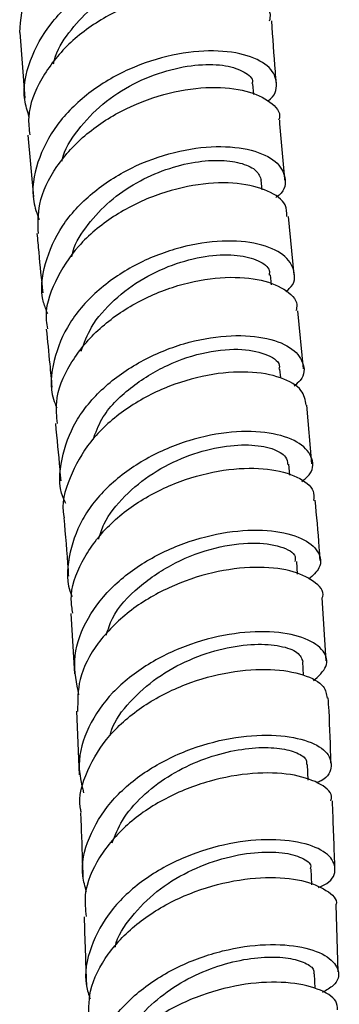
# Model space of a CAD drawing. Units: millimetres. Extents: x 3 to 3996, y 5 to 3995.
# Drawn here: x 3187 to 3207, y 250 to 312 of the extents above; entities that cross this region are included whole.
import ezdxf

# ---------------------------------------------------------------- set-up
doc = ezdxf.new("R2010")
doc.units = ezdxf.units.MM

msp = doc.modelspace()

# ---------------------------------------------------------------- linework, layer by layer
at = {"color": 7, "linetype": 'Continuous', "lineweight": 25}
for p, q in [((3186.962, 311.407), (3187.281, 307.245)), ((3201.789, 307.468), (3201.73, 308.161)), ((3187.464, 304.898), (3187.828, 300.98)), ((3202.331, 301.43), (3202.273, 302.036)), ((3204.358, 296.037), (3203.997, 299.741)), ((3202.921, 295.4), (3202.858, 296.025)), ((3204.949, 290.068), (3204.585, 293.739)), ((3203.505, 289.482), (3203.451, 290.043)), ((3205.485, 284.036), (3205.157, 287.758)), ((3204.075, 283.313), (3204.016, 284.006)), ((3204.573, 277.022), (3204.516, 277.836)), ((3206.379, 271.541), (3206.141, 275.54)), ((3190.183, 274.535), (3190.415, 270.706)), ((3204.959, 270.612), (3204.916, 271.472)), ((3190.549, 268.327), (3190.712, 264.294)), ((3205.248, 263.964), (3205.211, 264.954)), ((3205.476, 257.321), (3205.444, 258.335)), ((3207.152, 251.784), (3207.016, 256.047)), ((3205.687, 250.73), (3205.656, 251.659))]:
    msp.add_line(p, q, dxfattribs=at)
for points, knots in [([(3186.95, 311.408), (3187.021, 312.242), (3187.162, 313.918), (3188.607, 316.269), (3190.765, 318.242), (3193.448, 319.679), (3196.288, 320.495), (3198.939, 320.685), (3201.026, 320.322), (3202.334, 319.601), (3202.41, 319.009), (3202.445, 318.74)], [0, 0, 0, 0, 0.112048, 0.225224, 0.338383, 0.451546, 0.564748, 0.678035, 0.791454, 0.905051, 1, 1, 1, 1]), ([(3187.539, 306.088), (3187.431, 306.434), (3187.07, 307.585), (3187.512, 309.662), (3188.804, 312.027), (3190.945, 314.035), (3193.59, 315.508), (3196.421, 316.359), (3199.073, 316.569), (3201.201, 316.209), (3202.565, 315.409), (3202.858, 314.407), (3202.632, 313.638), (3202.1, 313.368), (3202.087, 313.362)], [0, 0, 0, 0, 0.041002, 0.136538, 0.232152, 0.327823, 0.423528, 0.519243, 0.614951, 0.710645, 0.806325, 0.902004, 0.997706, 1, 1, 1, 1]), ([(3189.097, 309.421), (3189.114, 309.509), (3189.251, 310.202), (3190.032, 311.415), (3191.378, 312.928), (3193.105, 314.146), (3194.99, 315.023), (3196.881, 315.535), (3198.598, 315.69), (3200.006, 315.532), (3200.907, 315.129), (3201.312, 314.736), (3201.237, 314.515), (3201.228, 314.489)], [0, 0, 0, 0, 0.015749, 0.123563, 0.231375, 0.339176, 0.446943, 0.554692, 0.662424, 0.770141, 0.877877, 0.985648, 1, 1, 1, 1]), ([(3202.802, 312.154), (3202.835, 312.29), (3202.953, 312.773), (3202.1, 313.519), (3200.375, 314.117), (3197.926, 314.201), (3195.145, 313.667), (3192.372, 312.493), (3189.946, 310.734), (3188.244, 308.524), (3187.408, 306.487), (3187.544, 305.282), (3187.586, 304.907)], [0, 0, 0, 0, 0.044522, 0.158063, 0.271407, 0.384571, 0.497585, 0.610485, 0.72331, 0.836095, 0.94887, 1, 1, 1, 1]), ([(3203.235, 308.167), (3203.212, 308.423), (3203.094, 309.74), (3203.009, 311.079), (3202.941, 312.158)], [0, 0, 0, 0, 0.194711, 1, 1, 1, 1]), ([(3202.666, 307.062), (3202.677, 307.069), (3203.18, 307.374), (3203.332, 308.181), (3202.943, 309.218), (3201.5, 310.012), (3199.323, 310.338), (3196.655, 310.076), (3193.845, 309.168), (3191.252, 307.639), (3189.187, 305.592), (3187.982, 303.207), (3187.622, 301.092), (3188.043, 299.921), (3188.178, 299.544)], [0, 0, 0, 0, 0.00216, 0.097501, 0.192781, 0.288029, 0.383264, 0.478502, 0.573748, 0.669, 0.764248, 0.859478, 0.954675, 1, 1, 1, 1]), ([(3189.633, 303.244), (3189.636, 303.265), (3189.749, 303.964), (3190.615, 305.257), (3192.153, 306.931), (3194.158, 308.218), (3196.298, 309.056), (3198.35, 309.424), (3200.095, 309.358), (3201.249, 308.936), (3201.782, 308.472), (3201.693, 308.199), (3201.68, 308.161)], [0, 0, 0, 0, 0.0036899, 0.1257891, 0.2478883, 0.3699904, 0.4920802, 0.6141451, 0.7361971, 0.8582616, 0.9803496, 1, 1, 1, 1]), ([(3188.133, 298.658), (3188.12, 299.278), (3188.09, 300.729), (3189.195, 302.95), (3191.113, 305.054), (3193.65, 306.664), (3196.444, 307.666), (3199.143, 308.022), (3201.434, 307.776), (3202.905, 307.046), (3203.552, 306.31), (3203.388, 305.9), (3203.368, 305.851)], [0, 0, 0, 0, 0.08369, 0.196242, 0.308787, 0.421326, 0.533871, 0.646444, 0.759067, 0.871769, 0.984575, 1, 1, 1, 1]), ([(3203.773, 302.041), (3203.771, 302.066), (3203.647, 303.327), (3203.542, 304.601), (3203.438, 305.85)], [0, 0, 0, 0, 0.019817, 1, 1, 1, 1]), ([(3188.732, 293.552), (3188.634, 293.79), (3188.217, 294.805), (3188.473, 296.773), (3189.52, 299.178), (3191.47, 301.286), (3193.987, 302.9), (3196.775, 303.908), (3199.477, 304.267), (3201.743, 304.019), (3203.314, 303.274), (3203.879, 302.235), (3203.791, 301.363), (3203.261, 300.986), (3203.188, 300.934)], [0, 0, 0, 0, 0.0292142, 0.1246424, 0.2201175, 0.3156345, 0.4111824, 0.5067502, 0.6023308, 0.6979204, 0.7935171, 0.8891195, 0.9847282, 1, 1, 1, 1]), ([(3190.247, 297.163), (3190.274, 297.29), (3190.429, 298.016), (3191.244, 299.252), (3192.617, 300.739), (3194.35, 301.927), (3196.23, 302.768), (3198.098, 303.236), (3199.787, 303.343), (3201.127, 303.127), (3202.049, 302.665), (3202.199, 302.242), (3202.274, 302.031)], [0, 0, 0, 0, 0.023002, 0.131532, 0.240068, 0.348623, 0.457185, 0.565738, 0.674301, 0.782863, 0.891421, 1, 1, 1, 1]), ([(3203.883, 299.728), (3203.887, 299.98), (3203.896, 300.605), (3202.784, 301.413), (3200.851, 301.916), (3198.305, 301.853), (3195.517, 301.152), (3192.832, 299.815), (3190.568, 297.921), (3189.114, 295.633), (3188.49, 293.762), (3188.686, 292.772), (3188.721, 292.592)], [0, 0, 0, 0, 0.075591, 0.188192, 0.300709, 0.413156, 0.525554, 0.637928, 0.7503, 0.86268, 0.975065, 1, 1, 1, 1]), ([(3188.043, 298.657), (3188.08, 298.258), (3188.195, 296.999), (3188.322, 295.747), (3188.408, 294.892)], [0, 0, 0, 0, 0.3174744, 1, 1, 1, 1]), ([(3203.823, 294.968), (3203.902, 295.029), (3204.416, 295.43), (3204.451, 296.316), (3203.806, 297.349), (3202.172, 298.064), (3199.863, 298.268), (3197.146, 297.86), (3194.369, 296.806), (3191.889, 295.156), (3189.994, 293.026), (3189.023, 290.62), (3188.813, 288.716), (3189.228, 287.768), (3189.308, 287.587)], [0, 0, 0, 0, 0.017522, 0.113576, 0.209622, 0.305656, 0.401673, 0.497673, 0.593658, 0.689631, 0.785585, 0.881512, 0.9774, 1, 1, 1, 1]), ([(3190.848, 291.185), (3191.039, 291.702), (3191.472, 292.879), (3192.892, 294.481), (3194.78, 295.871), (3196.906, 296.821), (3198.996, 297.3), (3200.834, 297.327), (3202.15, 296.964), (3202.828, 296.467), (3202.784, 296.117), (3202.771, 296.018)], [0, 0, 0, 0, 0.095829, 0.218074, 0.340364, 0.462687, 0.585024, 0.707372, 0.829738, 0.952108, 1, 1, 1, 1]), ([(3189.343, 286.595), (3189.299, 287.046), (3189.176, 288.315), (3190.063, 290.403), (3191.8, 292.58), (3194.23, 294.308), (3196.986, 295.449), (3199.729, 295.947), (3202.131, 295.823), (3203.805, 295.171), (3204.623, 294.385), (3204.504, 293.87), (3204.473, 293.734)], [0, 0, 0, 0, 0.06174, 0.173972, 0.286258, 0.398574, 0.51089, 0.623181, 0.73544, 0.847677, 0.959912, 1, 1, 1, 1]), ([(3188.636, 292.58), (3188.71, 291.842), (3188.832, 290.621), (3188.947, 289.393), (3188.993, 288.908)], [0, 0, 0, 0, 0.604337, 1, 1, 1, 1]), ([(3189.881, 281.512), (3189.82, 281.637), (3189.392, 282.516), (3189.525, 284.352), (3190.371, 286.758), (3192.173, 288.92), (3194.593, 290.627), (3197.352, 291.756), (3200.099, 292.249), (3202.483, 292.127), (3204.222, 291.481), (3205.016, 290.486), (3205.042, 289.552), (3204.491, 289.085), (3204.347, 288.963)], [0, 0, 0, 0, 0.0157835, 0.1107421, 0.2056912, 0.3006628, 0.3956745, 0.4907298, 0.5858225, 0.6809433, 0.7760868, 0.8712516, 0.9664363, 1, 1, 1, 1]), ([(3191.602, 285.571), (3191.765, 286.015), (3192.214, 287.236), (3193.917, 288.92), (3196.283, 290.393), (3198.839, 291.216), (3201.153, 291.39), (3202.755, 290.996), (3203.518, 290.442), (3203.395, 290.093), (3203.377, 290.04)], [0, 0, 0, 0, 0.084518, 0.232566, 0.380688, 0.528881, 0.677131, 0.825411, 0.973692, 1, 1, 1, 1]), ([(3205.12, 287.753), (3205.066, 288.078), (3204.951, 288.773), (3203.6, 289.567), (3201.51, 289.952), (3198.885, 289.755), (3196.084, 288.921), (3193.462, 287.471), (3191.313, 285.497), (3190.054, 283.179), (3189.553, 281.458), (3189.765, 280.636), (3189.772, 280.608)], [0, 0, 0, 0, 0.098537, 0.210574, 0.322639, 0.434753, 0.546932, 0.659175, 0.771461, 0.883755, 0.996023, 1, 1, 1, 1]), ([(3189.213, 286.587), (3189.31, 285.622), (3189.43, 284.414), (3189.53, 283.191), (3189.55, 282.945)], [0, 0, 0, 0, 0.799133, 1, 1, 1, 1]), ([(3204.853, 282.909), (3205.04, 283.071), (3205.621, 283.574), (3205.557, 284.525), (3204.677, 285.477), (3202.875, 286.071), (3200.442, 286.142), (3197.671, 285.601), (3194.911, 284.433), (3192.52, 282.703), (3190.763, 280.531), (3189.999, 278.137), (3189.88, 276.415), (3190.267, 275.641), (3190.281, 275.614)], [0, 0, 0, 0, 0.045399, 0.140607, 0.235834, 0.331063, 0.426277, 0.521465, 0.616611, 0.711703, 0.806735, 0.901715, 0.996667, 1, 1, 1, 1]), ([(3191.962, 279.248), (3192.06, 279.575), (3192.358, 280.56), (3193.563, 282.029), (3195.36, 283.499), (3197.47, 284.552), (3199.602, 285.151), (3201.537, 285.299), (3203.014, 285.045), (3203.887, 284.56), (3203.922, 284.158), (3203.936, 283.996)], [0, 0, 0, 0, 0.060815, 0.182989, 0.305243, 0.427575, 0.549965, 0.672402, 0.794876, 0.91735, 1, 1, 1, 1]), ([(3190.323, 274.547), (3190.275, 274.835), (3190.095, 275.925), (3190.811, 277.858), (3192.384, 280.073), (3194.726, 281.881), (3197.457, 283.137), (3200.253, 283.77), (3202.771, 283.784), (3204.634, 283.255), (3205.65, 282.484), (3205.607, 281.914), (3205.591, 281.711)], [0, 0, 0, 0, 0.040085, 0.15228, 0.264541, 0.376851, 0.489182, 0.601497, 0.713756, 0.825925, 0.937985, 1, 1, 1, 1]), ([(3206.001, 277.894), (3205.985, 278.178), (3205.912, 279.475), (3205.787, 280.735), (3205.689, 281.719)], [0, 0, 0, 0, 0.2193746, 1, 1, 1, 1]), ([(3189.743, 280.603), (3189.845, 279.508), (3189.958, 278.289), (3190.032, 277.042), (3190.039, 276.915)], [0, 0, 0, 0, 0.897984, 1, 1, 1, 1]), ([(3190.707, 269.379), (3190.559, 270.105), (3190.248, 271.631), (3191.009, 273.989), (3192.619, 276.18), (3194.956, 277.963), (3197.695, 279.203), (3200.502, 279.834), (3203.019, 279.863), (3204.943, 279.366), (3205.988, 278.493), (3206.154, 277.511), (3205.539, 276.942), (3205.283, 276.705)], [0, 0, 0, 0, 0.085387, 0.179513, 0.273577, 0.367606, 0.461635, 0.5557, 0.649835, 0.744054, 0.838323, 0.932604, 1, 1, 1, 1]), ([(3192.444, 273.165), (3192.555, 273.523), (3192.907, 274.656), (3194.474, 276.3), (3196.786, 277.853), (3199.374, 278.789), (3201.781, 279.098), (3203.565, 278.84), (3204.496, 278.322), (3204.417, 277.939), (3204.394, 277.828)], [0, 0, 0, 0, 0.067186, 0.212588, 0.358075, 0.503672, 0.649377, 0.795142, 0.940904, 1, 1, 1, 1]), ([(3206.141, 275.54), (3206.152, 275.566), (3206.303, 275.941), (3205.662, 276.623), (3204.212, 277.322), (3201.922, 277.558), (3199.212, 277.22), (3196.385, 276.266), (3193.8, 274.725), (3191.815, 272.703), (3190.626, 270.489), (3190.625, 268.999), (3190.624, 268.325)], [0, 0, 0, 0, 0.008647, 0.120476, 0.232462, 0.344618, 0.456947, 0.569396, 0.681896, 0.794411, 0.906909, 1, 1, 1, 1]), ([(3205.575, 270.255), (3205.903, 270.557), (3206.571, 271.172), (3206.338, 272.181), (3205.191, 272.996), (3203.189, 273.436), (3200.612, 273.355), (3197.774, 272.676), (3195.039, 271.395), (3192.739, 269.578), (3191.205, 267.366), (3190.54, 265.135), (3190.863, 263.747), (3191.001, 263.159)], [0, 0, 0, 0, 0.090132, 0.183625, 0.277138, 0.37064, 0.464109, 0.557537, 0.650935, 0.744325, 0.837727, 0.93116, 1, 1, 1, 1]), ([(3192.686, 266.811), (3192.713, 266.918), (3192.903, 267.682), (3193.915, 268.972), (3195.609, 270.512), (3197.7, 271.656), (3199.872, 272.368), (3201.904, 272.64), (3203.544, 272.517), (3204.673, 272.092), (3204.835, 271.677), (3204.916, 271.47)], [0, 0, 0, 0, 0.019806, 0.142237, 0.26468, 0.387156, 0.509671, 0.632224, 0.754806, 0.877404, 1, 1, 1, 1]), ([(3190.862, 261.896), (3190.842, 261.979), (3190.63, 262.858), (3191.175, 264.599), (3192.524, 266.858), (3194.747, 268.752), (3197.439, 270.126), (3200.29, 270.901), (3202.942, 271.073), (3205.026, 270.704), (3206.318, 270), (3206.404, 269.417), (3206.442, 269.164)], [0, 0, 0, 0, 0.011768, 0.124466, 0.237202, 0.349973, 0.462758, 0.575532, 0.688273, 0.800959, 0.913574, 1, 1, 1, 1]), ([(3206.693, 265.046), (3206.66, 266.159), (3206.62, 267.545), (3206.536, 268.905), (3206.52, 269.174)], [0, 0, 0, 0, 0.802382, 1, 1, 1, 1]), ([(3191.189, 256.876), (3191.092, 257.205), (3190.76, 258.331), (3191.25, 260.334), (3192.598, 262.611), (3194.791, 264.522), (3197.478, 265.913), (3200.338, 266.707), (3203.007, 266.898), (3205.143, 266.557), (3206.506, 265.809), (3206.822, 264.869), (3206.529, 264.115), (3205.9, 263.835), (3205.807, 263.793)], [0, 0, 0, 0, 0.039074, 0.13367, 0.228232, 0.322759, 0.417243, 0.511682, 0.606082, 0.700461, 0.794841, 0.88924, 0.983662, 1, 1, 1, 1]), ([(3192.807, 259.975), (3193, 260.46), (3193.421, 261.519), (3194.677, 262.96), (3196.318, 264.232), (3198.198, 265.185), (3200.131, 265.795), (3201.948, 266.061), (3203.493, 266.015), (3204.592, 265.714), (3205.175, 265.32), (3205.148, 265.045), (3205.139, 264.951)], [0, 0, 0, 0, 0.089966, 0.196759, 0.303541, 0.410314, 0.517082, 0.623863, 0.730652, 0.837442, 0.944231, 1, 1, 1, 1]), ([(3206.692, 262.652), (3206.714, 262.748), (3206.809, 263.164), (3205.963, 263.828), (3204.242, 264.389), (3201.777, 264.473), (3198.97, 263.979), (3196.153, 262.876), (3193.671, 261.207), (3191.896, 259.089), (3190.989, 257.032), (3191.114, 255.757), (3191.16, 255.297)], [0, 0, 0, 0, 0.03378, 0.146433, 0.259151, 0.37192, 0.484735, 0.597594, 0.71049, 0.823406, 0.936326, 1, 1, 1, 1]), ([(3206.939, 258.444), (3206.936, 258.55), (3206.891, 259.954), (3206.835, 261.356), (3206.783, 262.652)], [0, 0, 0, 0, 0.075562, 1, 1, 1, 1]), ([(3190.809, 261.889), (3190.825, 261.504), (3190.883, 260.114), (3190.925, 258.717), (3190.955, 257.708)], [0, 0, 0, 0, 0.277486, 1, 1, 1, 1]), ([(3205.907, 257.149), (3206.09, 257.232), (3206.795, 257.552), (3207.077, 258.346), (3206.638, 259.269), (3205.182, 259.979), (3202.968, 260.27), (3200.257, 260.018), (3197.393, 259.157), (3194.743, 257.699), (3192.618, 255.728), (3191.372, 253.406), (3190.966, 251.428), (3191.327, 250.349), (3191.421, 250.069)], [0, 0, 0, 0, 0.032736, 0.126123, 0.219502, 0.312862, 0.406211, 0.499569, 0.59296, 0.686403, 0.779907, 0.873469, 0.967083, 1, 1, 1, 1]), ([(3193.009, 253.363), (3193.012, 253.377), (3193.13, 254.06), (3194.01, 255.315), (3195.574, 256.95), (3197.613, 258.205), (3199.792, 259.033), (3201.891, 259.419), (3203.683, 259.402), (3204.899, 259.061), (3205.477, 258.646), (3205.389, 258.392), (3205.369, 258.335)], [0, 0, 0, 0, 0.002455, 0.122981, 0.243453, 0.363874, 0.484251, 0.604598, 0.724934, 0.84527, 0.965605, 1, 1, 1, 1]), ([(3191.334, 248.584), (3191.321, 249.25), (3191.294, 250.742), (3192.446, 252.963), (3194.413, 255.003), (3197.005, 256.554), (3199.859, 257.517), (3202.616, 257.867), (3204.962, 257.656), (3206.457, 257.008), (3207.133, 256.383), (3207.002, 256.059), (3206.997, 256.048)], [0, 0, 0, 0, 0.091242, 0.204368, 0.317454, 0.430521, 0.543582, 0.656639, 0.769689, 0.882726, 0.995751, 1, 1, 1, 1]), ([(3191.034, 255.293), (3191.058, 254.571), (3191.104, 253.134), (3191.153, 251.704), (3191.177, 250.993)], [0, 0, 0, 0, 0.502909, 1, 1, 1, 1]), ([(3191.658, 243.136), (3191.6, 243.276), (3191.21, 244.21), (3191.45, 246.087), (3192.455, 248.496), (3194.415, 250.599), (3196.97, 252.207), (3199.824, 253.221), (3202.605, 253.61), (3204.961, 253.427), (3206.607, 252.787), (3207.28, 251.884), (3207.126, 251.024), (3206.399, 250.63), (3206.144, 250.492)], [0, 0, 0, 0, 0.016529, 0.110088, 0.203625, 0.297104, 0.390505, 0.483822, 0.57706, 0.670227, 0.763335, 0.856403, 0.949453, 1, 1, 1, 1]), ([(3193.358, 246.843), (3193.547, 247.294), (3193.98, 248.327), (3195.242, 249.738), (3196.904, 251.007), (3198.795, 251.944), (3200.725, 252.531), (3202.525, 252.772), (3204.043, 252.701), (3205.102, 252.383), (3205.64, 251.996), (3205.598, 251.742), (3205.586, 251.665)], [0, 0, 0, 0, 0.0844093, 0.19315, 0.3018283, 0.4104367, 0.5189874, 0.6275035, 0.7359941, 0.8444668, 0.9529421, 1, 1, 1, 1]), ([(3207.107, 249.386), (3207.1, 249.573), (3207.078, 250.079), (3205.935, 250.763), (3203.939, 251.194), (3201.319, 251.102), (3198.462, 250.402), (3195.723, 249.086), (3193.426, 247.219), (3191.961, 244.949), (3191.346, 243.06), (3191.563, 242.035), (3191.607, 241.829)], [0, 0, 0, 0, 0.0660612, 0.1793234, 0.2925681, 0.4057851, 0.5189676, 0.632115, 0.7452403, 0.8583782, 0.9715668, 1, 1, 1, 1])]:
    msp.add_open_spline(points, degree=3, knots=knots, dxfattribs=at)

doc.saveas('drawing.dxf')
